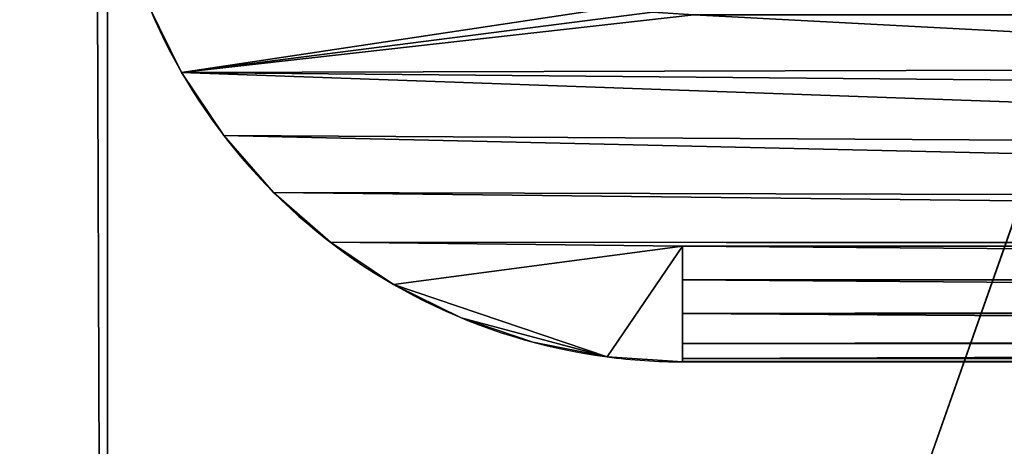
# Model space of a CAD drawing. Extents: x 0 to 6281, y 0 to 7057.
# Drawn here: x 4628 to 4636, y 4686 to 4690 of the extents above; entities that cross this region are included whole.
import ezdxf

# ---------------------------------------------------------------- set-up
doc = ezdxf.new("R2010")
doc.units = 0
doc.header["$LTSCALE"] = 25.4
doc.layers.get('0').update_dxf_attribs({"color": 13, "linetype": 'CONTINUOUS'})

# ---------------------------------------------------------------- blocks, each defined once
blk = doc.blocks.new('GROUP_43')
at = {"color": 0}
for p, q in [((164, 165, 110), (164, 5, 110)), ((164, 165, 110), (164, 5, 110)), ((165, 5, 109), (165, 164, 109)), ((165, 5, 109), (165, 164, 109)), ((164, 5), (164, 43)), ((164, 5), (164, 43)), ((165, 42.0634, 1), (165, 5, 1)), ((165, 42.0634, 1), (165, 5, 1)), ((164.2924, 5, 0.0018), (164, 5)), ((164, 5, 110), (164.2924, 5, 109.9982)), ((164.9572, 4.3474, 110), (164, 5, 110)), ((164, 5), (164.9572, 4.3474)), ((164.583, 5, 0.0302), (164.2924, 5, 0.0018)), ((164.2924, 5, 109.9982), (164.583, 5, 109.9698)), ((164.2924, 5, 109.9982), (165, 5, 110)), ((165, 5), (164.2924, 5, 0.0018)), ((164.583, 5, 0.0302), (164.2924, 5, 0.0018)), ((164.2924, 5, 109.9982), (164.583, 5, 109.9698)), ((164.8409, 5, 0.1591), (164.583, 5, 0.0302)), ((164.583, 5, 109.9698), (164.8409, 5, 109.8409)), ((164.8409, 5, 0.1591), (164.583, 5, 0.0302)), ((164.583, 5, 109.9698), (164.8409, 5, 109.8409)), ((164.9698, 5, 0.417), (164.8409, 5, 0.1591)), ((164.8409, 5, 109.8409), (164.9698, 5, 109.583)), ((164.8409, 5, 109.8409), (164.9698, 5, 109.583)), ((164.9698, 5, 0.417), (164.8409, 5, 0.1591)), ((164.9982, 5, 0.7076), (164.9698, 5, 0.417)), ((164.9698, 5, 109.583), (164.9982, 5, 109.2924)), ((164.9698, 5, 109.583), (164.9982, 5, 109.2924)), ((164.9982, 5, 0.7076), (164.9698, 5, 0.417)), ((165, 5), (164.9982, 5, 0.7076)), ((164.9982, 5, 0.7076), (165, 5, 1)), ((165, 5, 109), (164.9982, 5, 109.2924)), ((164.9982, 5, 109.2924), (165, 5, 110)), ((164.9982, 5, 0.7076), (165, 5, 1)), ((165, 5, 109), (164.9982, 5, 109.2924)), ((164.9982, 5, 109.2924), (165, 5, 110)), ((165, 5), (164.9982, 5, 0.7076)), ((165, 5, 1), (165, 5, 109)), ((165, 5, 1), (165, 5, 109)), ((164.9572, 4.3474), (164.9572, 4.3474, 110)), ((164.9572, 4.3474), (164.9572, 4.3474, 110)), ((164.8296, 3.7059), (164.8296, 3.7059, 110)), ((164.8296, 3.7059), (164.8296, 3.7059, 110)), ((164.6194, 3.0866), (164.6194, 3.0866, 110)), ((164.6194, 3.0866), (164.6194, 3.0866, 110)), ((164.3301, 2.5), (164.3301, 2.5, 110)), ((164.3301, 2.5), (164.3301, 2.5, 110)), ((163.9668, 1.9562), (163.9668, 1.9562, 110)), ((163.9668, 1.9562), (163.9668, 1.9562, 110)), ((163.5355, 1.4645), (163.5355, 1.4645, 110)), ((163.5355, 1.4645), (163.5355, 1.4645, 110)), ((163.0438, 1.0332), (163.0438, 1.0332, 110)), ((163.0438, 1.0332), (163.0438, 1.0332, 110)), ((162.5, 0.6699), (162.5, 0.6699, 110)), ((162.5, 0.6699), (162.5, 0.6699, 110))]:
    blk.add_line(p, q, dxfattribs=at)
for centre, start, end in [((160, 5), 352.5, 0), ((160, 5, 110), 352.5, 0), ((160, 5), 277.5, 352.5), ((160, 5, 110), 277.5, 352.5), ((160, 5), 277.5, 352.5), ((160, 5, 110), 277.5, 352.5), ((160, 5), 277.5, 352.5), ((160, 5, 110), 277.5, 352.5), ((160, 5), 277.5, 352.5), ((160, 5, 110), 277.5, 352.5), ((160, 5), 277.5, 352.5), ((160, 5, 110), 277.5, 352.5), ((160, 5), 277.5, 352.5), ((160, 5, 110), 277.5, 352.5), ((160, 5), 277.5, 352.5), ((160, 5, 110), 277.5, 352.5), ((160, 5), 277.5, 352.5), ((160, 5, 110), 277.5, 352.5), ((160, 5), 277.5, 352.5), ((160, 5, 110), 277.5, 352.5), ((160, 5), 277.5, 352.5), ((160, 5, 110), 277.5, 352.5), ((160, 5, 110), 277.5, 352.5), ((160, 5, 110), 277.5, 352.5), ((160, 5), 277.5, 352.5), ((160, 5), 277.5, 352.5)]:
    blk.add_arc(centre, 5, start, end, dxfattribs=at)
mesh = blk.add_polyface(dxfattribs=at)
corners = [(164.3301, 2.5, 110), (164, 5, 110), (163.9668, 1.9562, 110), (164.9572, 4.3474, 110), (164.6194, 3.0866, 110), (164.8296, 3.7059, 110), (160, 1, 110), (0, 3, 110), (0, 1, 110), (159.9018, 3, 110), (160.2602, 3.0235, 110), (160.6526, 0.0428, 110), (160.516, 3.0744, 110), (160.7629, 3.1582, 110), (161.2941, 0.1704, 110), (160.9968, 3.2735, 110), (161.2136, 3.4184, 110), (161.4097, 3.5903, 110), (161.9134, 0.3806, 110), (161.5816, 3.7864, 110), (161.7265, 4.0032, 110), (161.8418, 4.2371, 110), (161.9256, 4.484, 110), (162.5, 0.6699, 110), (161.9765, 4.7398, 110), (162, 5.0982, 110), (162, 165, 110), (164, 165, 110), (163.0438, 1.0332, 110), (163.5355, 1.4645, 110)]
mesh.append_faces([[corners[k] for k in face] for face in [(3, 4, 5), (6, 7, 8)]], dxfattribs={"vtx0": -1, "color": 0})
mesh.append_faces([[corners[k] for k in face] for face in [(0, 1, 2), (1, 0, 3), (7, 6, 9), (9, 6, 10), (10, 11, 12), (12, 11, 13), (13, 14, 15), (15, 14, 16), (16, 14, 17), (17, 18, 19), (19, 18, 20), (20, 18, 21), (21, 18, 22), (22, 23, 24), (24, 23, 25), (25, 23, 26), (26, 23, 27), (27, 2, 1)]], dxfattribs={"vtx0": -1, "vtx1": -1, "color": 0})
mesh.append_faces([[corners[k] for k in face] for face in [(3, 0, 4), (10, 6, 11), (13, 11, 14), (17, 14, 18), (22, 18, 23), (27, 23, 28), (27, 28, 29), (27, 29, 2)]], dxfattribs={"vtx0": -1, "vtx2": -1, "color": 0})
mesh = blk.add_polyface(dxfattribs=at)
corners = [(164.2924, 5, 109.9982), (164, 165, 110), (164, 5, 110), (164.2924, 164.9982, 109.9982)]
mesh.append_faces([[corners[k] for k in face] for face in [(0, 1, 2), (1, 0, 3)]], dxfattribs={"vtx0": -1, "color": 0})
mesh = blk.add_polyface(dxfattribs=at)
corners = [(164.583, 5, 109.9698), (164.2924, 164.9982, 109.9982), (164.2924, 5, 109.9982), (164.583, 164.9698, 109.9698)]
mesh.append_faces([[corners[k] for k in face] for face in [(0, 1, 2), (1, 0, 3)]], dxfattribs={"vtx0": -1, "color": 0})
mesh = blk.add_polyface(dxfattribs=at)
corners = [(164.8409, 5, 109.8409), (164.583, 164.9698, 109.9698), (164.583, 5, 109.9698), (164.8409, 164.8409, 109.8409)]
mesh.append_faces([[corners[k] for k in face] for face in [(0, 1, 2), (1, 0, 3)]], dxfattribs={"vtx0": -1, "color": 0})
mesh = blk.add_polyface(dxfattribs=at)
corners = [(164.9698, 164.583, 109.583), (164.8409, 5, 109.8409), (164.9698, 5, 109.583), (164.8409, 164.8409, 109.8409)]
mesh.append_faces([[corners[k] for k in face] for face in [(0, 1, 2), (1, 0, 3)]], dxfattribs={"vtx0": -1, "color": 0})
mesh = blk.add_polyface(dxfattribs=at)
corners = [(164.9982, 164.2924, 109.2924), (164.9698, 5, 109.583), (164.9982, 5, 109.2924), (164.9698, 164.583, 109.583)]
mesh.append_faces([[corners[k] for k in face] for face in [(0, 1, 2), (1, 0, 3)]], dxfattribs={"vtx0": -1, "color": 0})
mesh = blk.add_polyface(dxfattribs=at)
corners = [(165, 164, 109), (164.9982, 5, 109.2924), (165, 5, 109), (164.9982, 164.2924, 109.2924)]
mesh.append_faces([[corners[k] for k in face] for face in [(0, 1, 2), (1, 0, 3)]], dxfattribs={"vtx0": -1, "color": 0})
mesh = blk.add_polyface(dxfattribs=at)
corners = [(165, 42.0634, 1), (165, 5, 109), (165, 5, 1), (165, 42.4342, 6.6571), (165, 43.7357, 13.2003), (165, 45.8802, 19.5177), (165, 48.8308, 25.5011), (165, 52.5373, 31.0481), (165, 56.936, 36.064), (165, 61.9519, 40.4627), (165, 164, 109), (165, 67.4989, 44.1692), (165, 73.4823, 47.1198), (165, 79.7997, 49.2643), (165, 86.3429, 50.5658), (165, 92.9673, 51), (165, 164, 51)]
mesh.append_faces([[corners[k] for k in face] for face in [(0, 1, 2), (10, 15, 16)]], dxfattribs={"vtx0": -1, "color": 0})
mesh.append_faces([[corners[k] for k in face] for face in [(1, 9, 10)]], dxfattribs={"vtx0": -1, "vtx1": -1, "color": 0})
mesh.append_faces([[corners[k] for k in face] for face in [(1, 0, 3), (1, 3, 4), (1, 4, 5), (1, 5, 6), (1, 6, 7), (1, 7, 8), (1, 8, 9), (10, 9, 11), (10, 11, 12), (10, 12, 13), (10, 13, 14), (10, 14, 15)]], dxfattribs={"vtx0": -1, "vtx2": -1, "color": 0})
mesh = blk.add_polyface(dxfattribs=at)
corners = [(164, 43), (162, 5.0982), (162, 43), (162.5, 0.6699), (163.0438, 1.0332), (163.5355, 1.4645), (163.9668, 1.9562), (164, 5), (164.3301, 2.5), (164.9572, 4.3474), (164.6194, 3.0866), (164.8296, 3.7059), (159.9018, 3), (122, 1), (122, 3), (160, 1), (160.2602, 3.0235), (160.6526, 0.0428), (160.516, 3.0744), (160.7629, 3.1582), (161.2941, 0.1704), (160.9968, 3.2735), (161.2136, 3.4184), (161.4097, 3.5903), (161.9134, 0.3806), (161.5816, 3.7864), (161.7265, 4.0032), (161.8418, 4.2371), (161.9256, 4.484), (161.9765, 4.7398)]
mesh.append_faces([[corners[k] for k in face] for face in [(0, 1, 2), (10, 9, 11), (12, 13, 14)]], dxfattribs={"vtx0": -1, "color": 0})
mesh.append_faces([[corners[k] for k in face] for face in [(3, 0, 4), (4, 0, 5), (5, 0, 6), (6, 7, 8), (8, 9, 10), (13, 12, 15), (15, 16, 17), (17, 19, 20), (20, 23, 24), (24, 28, 3)]], dxfattribs={"vtx0": -1, "vtx1": -1, "color": 0})
mesh.append_faces([[corners[k] for k in face] for face in [(1, 0, 3)]], dxfattribs={"vtx0": -1, "vtx1": -1, "vtx2": -1, "color": 0})
mesh.append_faces([[corners[k] for k in face] for face in [(6, 0, 7), (8, 7, 9), (15, 12, 16), (17, 16, 18), (17, 18, 19), (20, 19, 21), (20, 21, 22), (20, 22, 23), (24, 23, 25), (24, 25, 26), (24, 26, 27), (24, 27, 28), (3, 28, 29), (3, 29, 1)]], dxfattribs={"vtx0": -1, "vtx2": -1, "color": 0})
mesh = blk.add_polyface(dxfattribs=at)
corners = [(164.2924, 42.9983, 0.0018), (164, 5), (164, 43), (164.2924, 5, 0.0018)]
mesh.append_faces([[corners[k] for k in face] for face in [(0, 1, 2), (1, 0, 3)]], dxfattribs={"vtx0": -1, "color": 0})
mesh = blk.add_polyface(dxfattribs=at)
corners = [(164.583, 42.9717, 0.0302), (164.2924, 5, 0.0018), (164.2924, 42.9983, 0.0018), (164.583, 5, 0.0302)]
mesh.append_faces([[corners[k] for k in face] for face in [(0, 1, 2), (1, 0, 3)]], dxfattribs={"vtx0": -1, "color": 0})
mesh = blk.add_polyface(dxfattribs=at)
corners = [(164.8409, 42.851, 0.1591), (164.583, 5, 0.0302), (164.583, 42.9717, 0.0302), (164.8409, 5, 0.1591)]
mesh.append_faces([[corners[k] for k in face] for face in [(0, 1, 2), (1, 0, 3)]], dxfattribs={"vtx0": -1, "color": 0})
mesh = blk.add_polyface(dxfattribs=at)
corners = [(164.8409, 42.851, 0.1591), (164.9698, 5, 0.417), (164.8409, 5, 0.1591), (164.9698, 42.6094, 0.417)]
mesh.append_faces([[corners[k] for k in face] for face in [(0, 1, 2), (1, 0, 3)]], dxfattribs={"vtx0": -1, "color": 0})
mesh = blk.add_polyface(dxfattribs=at)
corners = [(164.9698, 42.6094, 0.417), (164.9982, 5, 0.7076), (164.9698, 5, 0.417), (164.9982, 42.3373, 0.7076)]
mesh.append_faces([[corners[k] for k in face] for face in [(0, 1, 2), (1, 0, 3)]], dxfattribs={"vtx0": -1, "color": 0})
mesh = blk.add_polyface(dxfattribs=at)
corners = [(164.9982, 42.3373, 0.7076), (165, 5, 1), (164.9982, 5, 0.7076), (165, 42.0634, 1)]
mesh.append_faces([[corners[k] for k in face] for face in [(0, 1, 2), (1, 0, 3)]], dxfattribs={"vtx0": -1, "color": 0})
mesh = blk.add_polyface(dxfattribs=at)
corners = [(164.9698, 5, 109.583), (165, 5, 110), (164.9982, 5, 109.2924), (164.8409, 5, 109.8409), (164.583, 5, 109.9698), (164.2924, 5, 109.9982)]
mesh.append_faces([[corners[k] for k in face] for face in [(0, 1, 2), (1, 4, 5)]], dxfattribs={"vtx0": -1, "color": 0})
mesh.append_faces([[corners[k] for k in face] for face in [(1, 0, 3), (1, 3, 4)]], dxfattribs={"vtx0": -1, "vtx2": -1, "color": 0})
mesh = blk.add_polyface(dxfattribs=at)
corners = [(165, 5), (164.9698, 5, 0.417), (164.9982, 5, 0.7076), (164.8409, 5, 0.1591), (164.583, 5, 0.0302), (164.2924, 5, 0.0018)]
mesh.append_faces([[corners[k] for k in face] for face in [(0, 1, 2), (4, 0, 5)]], dxfattribs={"vtx0": -1, "color": 0})
mesh.append_faces([[corners[k] for k in face] for face in [(1, 0, 3), (3, 0, 4)]], dxfattribs={"vtx0": -1, "vtx1": -1, "color": 0})
mesh = blk.add_polyface(dxfattribs=at)
corners = [(165, 5), (164.9572, 4.3474, 110), (164.9572, 4.3474), (165, 5, 110), (164.9982, 5, 0.7076), (165, 5, 1), (165, 5, 109), (164.9982, 5, 109.2924)]
mesh.append_faces([[corners[k] for k in face] for face in [(0, 1, 2), (3, 6, 7)]], dxfattribs={"vtx0": -1, "color": 0})
mesh.append_faces([[corners[k] for k in face] for face in [(1, 0, 3)]], dxfattribs={"vtx0": -1, "vtx1": -1, "color": 0})
mesh.append_faces([[corners[k] for k in face] for face in [(3, 0, 4), (3, 4, 5), (3, 5, 6)]], dxfattribs={"vtx0": -1, "vtx2": -1, "color": 0})
mesh = blk.add_polyface(dxfattribs=at)
corners = [(164.9572, 4.3474), (164.8296, 3.7059, 110), (164.8296, 3.7059), (164.9572, 4.3474, 110)]
mesh.append_faces([[corners[k] for k in face] for face in [(0, 1, 2), (1, 0, 3)]], dxfattribs={"vtx0": -1, "color": 0})
mesh = blk.add_polyface(dxfattribs=at)
corners = [(164.8296, 3.7059), (164.6194, 3.0866, 110), (164.6194, 3.0866), (164.8296, 3.7059, 110)]
mesh.append_faces([[corners[k] for k in face] for face in [(0, 1, 2), (1, 0, 3)]], dxfattribs={"vtx0": -1, "color": 0})
mesh = blk.add_polyface(dxfattribs=at)
corners = [(164.6194, 3.0866), (164.3301, 2.5, 110), (164.3301, 2.5), (164.6194, 3.0866, 110)]
mesh.append_faces([[corners[k] for k in face] for face in [(0, 1, 2), (1, 0, 3)]], dxfattribs={"vtx0": -1, "color": 0})
mesh = blk.add_polyface(dxfattribs=at)
corners = [(164.3301, 2.5), (163.9668, 1.9562, 110), (163.9668, 1.9562), (164.3301, 2.5, 110)]
mesh.append_faces([[corners[k] for k in face] for face in [(0, 1, 2), (1, 0, 3)]], dxfattribs={"vtx0": -1, "color": 0})
mesh = blk.add_polyface(dxfattribs=at)
corners = [(163.9668, 1.9562), (163.5355, 1.4645, 110), (163.5355, 1.4645), (163.9668, 1.9562, 110)]
mesh.append_faces([[corners[k] for k in face] for face in [(0, 1, 2), (1, 0, 3)]], dxfattribs={"vtx0": -1, "color": 0})
mesh = blk.add_polyface(dxfattribs=at)
corners = [(163.5355, 1.4645, 110), (163.0438, 1.0332), (163.5355, 1.4645), (163.0438, 1.0332, 110)]
mesh.append_faces([[corners[k] for k in face] for face in [(0, 1, 2), (1, 0, 3)]], dxfattribs={"vtx0": -1, "color": 0})
mesh = blk.add_polyface(dxfattribs=at)
corners = [(163.0438, 1.0332, 110), (162.5, 0.6699), (163.0438, 1.0332), (162.5, 0.6699, 110)]
mesh.append_faces([[corners[k] for k in face] for face in [(0, 1, 2), (1, 0, 3)]], dxfattribs={"vtx0": -1, "color": 0})
mesh = blk.add_polyface(dxfattribs=at)
corners = [(162.5, 0.6699, 110), (161.9134, 0.3806), (162.5, 0.6699), (161.9134, 0.3806, 110)]
mesh.append_faces([[corners[k] for k in face] for face in [(0, 1, 2), (1, 0, 3)]], dxfattribs={"vtx0": -1, "color": 0})
blk = doc.blocks.new('GROUP_5')
at = {"color": 7}
mesh = blk.add_polyface(dxfattribs=at)
corners = [(9, 2369.9718), (9.0522, 21.695), (9, 30.0282), (9.0522, 2378.305), (9.702, 2384.9565), (9.702, 15.0435), (11.4818, 11.4818), (11.4818, 2388.5182), (15.0435, 2390.298), (15.0435, 9.702), (21.695, 9.0522), (21.695, 2390.9478), (30.0282, 2391), (30.0282, 9), (869.9718, 9), (869.9718, 2391), (878.305, 9.0522), (878.305, 2390.9478), (884.9565, 2390.298), (884.9565, 9.702), (888.5182, 11.4818), (888.5182, 2388.5182), (890.298, 2384.9565), (890.298, 15.0435), (890.9478, 21.695), (890.9478, 2378.305), (891, 2369.9718), (891, 30.0282)]
mesh.append_faces([[corners[k] for k in face] for face in [(0, 1, 2), (24, 26, 27)]], dxfattribs={"vtx0": -1, "color": 7})
mesh.append_faces([[corners[k] for k in face] for face in [(1, 4, 5), (5, 4, 6), (6, 8, 9), (9, 8, 10), (10, 12, 13), (13, 12, 14), (14, 15, 16), (16, 18, 19), (19, 18, 20), (20, 22, 23), (23, 22, 24)]], dxfattribs={"vtx0": -1, "vtx1": -1, "color": 7})
mesh.append_faces([[corners[k] for k in face] for face in [(1, 0, 3), (1, 3, 4), (6, 4, 7), (6, 7, 8), (10, 8, 11), (10, 11, 12), (14, 12, 15), (16, 15, 17), (16, 17, 18), (20, 18, 21), (20, 21, 22), (24, 22, 25), (24, 25, 26)]], dxfattribs={"vtx0": -1, "vtx2": -1, "color": 7})
mesh = blk.add_polyface(dxfattribs=at)
corners = [(9.0522, 21.695, 18), (9, 2369.9718, 18), (9, 30.0282, 18), (9.0522, 2378.305, 18), (9.702, 15.0435, 18), (9.702, 2384.9565, 18), (11.4818, 11.4818, 18), (11.4818, 2388.5182, 18), (15.0435, 2390.298, 18), (15.0435, 9.702, 18), (21.695, 9.0522, 18), (21.695, 2390.9478, 18), (30.0282, 9, 18), (30.0282, 2391, 18), (869.9718, 2391, 18), (869.9718, 9, 18), (878.305, 9.0522, 18), (878.305, 2390.9478, 18), (884.9565, 2390.298, 18), (884.9565, 9.702, 18), (888.5182, 11.4818, 18), (888.5182, 2388.5182, 18), (890.298, 15.0435, 18), (890.298, 2384.9565, 18), (890.9478, 2378.305, 18), (890.9478, 21.695, 18), (891, 30.0282, 18), (891, 2369.9718, 18)]
mesh.append_faces([[corners[k] for k in face] for face in [(0, 1, 2), (24, 26, 27)]], dxfattribs={"vtx0": -1, "color": 7})
mesh.append_faces([[corners[k] for k in face] for face in [(1, 0, 3), (3, 4, 5), (5, 6, 7), (7, 6, 8), (8, 10, 11), (11, 12, 13), (13, 12, 14), (14, 16, 17), (17, 16, 18), (18, 20, 21), (21, 22, 23), (23, 22, 24)]], dxfattribs={"vtx0": -1, "vtx1": -1, "color": 7})
mesh.append_faces([[corners[k] for k in face] for face in [(3, 0, 4), (5, 4, 6), (8, 6, 9), (8, 9, 10), (11, 10, 12), (14, 12, 15), (14, 15, 16), (18, 16, 19), (18, 19, 20), (21, 20, 22), (24, 22, 25), (24, 25, 26)]], dxfattribs={"vtx0": -1, "vtx2": -1, "color": 7})

msp = doc.modelspace()

# ---------------------------------------------------------------- block references
at = {"color": 7}
msp.add_blockref('GROUP_5', (4598.2854, 4656.8738, 750), dxfattribs=at)
at = {"color": 253, "rotation": 270.0000000000006}
msp.add_blockref('GROUP_43', (4628.2854, 4851.8738, 640), dxfattribs=at)

doc.saveas('drawing.dxf')
